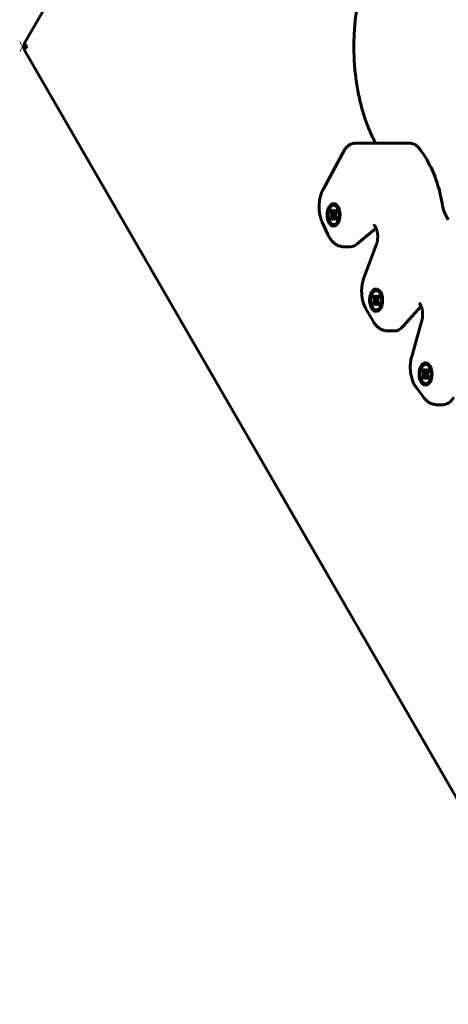
# Model space of a CAD drawing. Units: millimetres. Extents: x -2646 to 2767, y -2936 to 2951.
# Drawn here: x -1161 to -1006, y -340 to 18 of the extents above; entities that cross this region are included whole.
import ezdxf

# ---------------------------------------------------------------- set-up
doc = ezdxf.new("R2010")
doc.units = ezdxf.units.MM
doc.linetypes.add('K5LT_BASIC', pattern=[0])
doc.linetypes.add('K5LT_THIN', pattern=[0])

# ---------------------------------------------------------------- blocks, each defined once
blk = doc.blocks.new('U0')
at = {"color": 7, "linetype": 'K5LT_THIN', "lineweight": 18}
for p, q in [((-1161.13, 9.49), (-1159.26, 6.26)), ((-1159.26, 9.26), (-1161.13, 6.02))]:
    blk.add_line(p, q, dxfattribs=at)

msp = doc.modelspace()

# ---------------------------------------------------------------- linework, layer by layer
at = {"color": 150, "linetype": 'K5LT_BASIC', "lineweight": 60}
for p, q in [((-589.78, 995.62), (-1159.26, 9.26)), ((-1159.26, 6.26), (-589.78, -980.11)), ((-582.68, -992.4), (-1149.84, -10.06)), ((-1149.84, -10.06), (-1149.84, -10.06)), ((-1019.69, -27.33), (-1039.28, -27.33)), ((-1043.4, -30.01), (-1051.03, -44.13)), ((-1047.19, -49.23), (-1047.19, -49.23)), ((-1048.28, -52.21), (-1047.84, -51.43)), ((-1047.99, -52.72), (-1048.28, -52.21)), ((-1048.28, -52.21), (-1046.4, -52.75)), ((-1047.8, -53.33), (-1047.99, -52.72)), ((-1047.99, -52.72), (-1046.47, -52.98)), ((-1047.99, -53.94), (-1047.8, -53.33)), ((-1047.84, -51.43), (-1047.54, -51.94)), ((-1047.8, -53.33), (-1046.59, -53.33)), ((-1047.54, -51.94), (-1047.19, -52.28)), ((-1047.19, -52.28), (-1046.84, -51.94)), ((-1047.19, -52.28), (-1046.32, -52.6)), ((-1046.84, -51.94), (-1046.55, -51.43)), ((-1046.84, -51.94), (-1046.16, -52.32)), ((-1046.39, -52.72), (-1046.59, -53.33)), ((-1046.59, -53.33), (-1046.39, -53.94)), ((-1046.55, -51.43), (-1046.1, -52.21)), ((-1046.1, -52.21), (-1046.39, -52.72)), ((-1051.35, -55.92), (-1049.27, -60.48)), ((-1048.28, -54.45), (-1046.4, -53.9)), ((-1048.28, -54.45), (-1047.99, -53.94)), ((-1047.84, -55.22), (-1048.28, -54.45)), ((-1047.99, -53.94), (-1046.47, -53.68)), ((-1047.54, -54.72), (-1047.84, -55.22)), ((-1047.19, -54.38), (-1047.54, -54.72)), ((-1047.19, -54.38), (-1046.32, -54.05)), ((-1046.84, -54.72), (-1047.19, -54.38)), ((-1046.84, -54.72), (-1046.16, -54.33)), ((-1046.55, -55.22), (-1046.84, -54.72)), ((-1046.1, -54.45), (-1046.55, -55.22)), ((-1046.39, -53.94), (-1046.1, -54.45)), ((-1047.19, -57.43), (-1047.19, -57.43)), ((-1038.63, -63.89), (-1031.8, -58.12)), ((-1031.89, -57.93), (-1031.94, -57.84)), ((-1031.66, -63.96), (-1036.2, -76.16)), ((-1041.16, -64.91), (-1043.37, -64.91)), ((-1031.78, -80.23), (-1031.78, -80.23)), ((-1032.88, -83.21), (-1032.43, -82.43)), ((-1032.59, -83.72), (-1032.88, -83.21)), ((-1032.88, -83.21), (-1030.99, -83.75)), ((-1032.88, -85.45), (-1030.99, -84.91)), ((-1032.88, -85.45), (-1032.59, -84.94)), ((-1032.43, -86.23), (-1032.88, -85.45)), ((-1032.39, -84.33), (-1032.59, -83.72)), ((-1032.59, -83.72), (-1031.07, -83.98)), ((-1032.59, -84.94), (-1032.39, -84.33)), ((-1032.59, -84.94), (-1031.07, -84.68)), ((-1032.43, -82.43), (-1032.14, -82.94)), ((-1032.14, -85.72), (-1032.43, -86.23)), ((-1032.39, -84.33), (-1031.18, -84.33)), ((-1032.14, -82.94), (-1031.78, -83.28)), ((-1031.78, -85.38), (-1032.14, -85.72)), ((-1031.78, -83.28), (-1031.43, -82.94)), ((-1031.78, -83.28), (-1030.92, -83.61)), ((-1031.78, -85.38), (-1030.92, -85.05)), ((-1031.43, -85.72), (-1031.78, -85.38)), ((-1031.43, -82.94), (-1031.14, -82.43)), ((-1031.43, -82.94), (-1030.76, -83.33)), ((-1031.43, -85.72), (-1030.76, -85.33)), ((-1031.14, -86.23), (-1031.43, -85.72)), ((-1030.98, -83.72), (-1031.18, -84.33)), ((-1031.18, -84.33), (-1030.98, -84.94)), ((-1031.14, -82.43), (-1030.69, -83.21)), ((-1030.69, -85.45), (-1031.14, -86.23)), ((-1030.69, -83.21), (-1030.98, -83.72)), ((-1030.98, -84.94), (-1030.69, -85.45)), ((-1015.77, -85.85), (-1015.82, -85.76)), ((-1035.45, -87.45), (-1032.87, -91.92)), ((-1031.78, -88.43), (-1031.78, -88.43)), ((-1022.08, -93.87), (-1015.44, -86.46)), ((-1015.19, -91.7), (-1018.87, -104.75)), ((-1025.21, -95.47), (-1027.41, -95.47)), ((-1013.82, -107), (-1013.81, -107)), ((-1014.91, -109.99), (-1014.46, -109.21)), ((-1014.62, -110.49), (-1014.91, -109.99)), ((-1014.91, -109.99), (-1013.02, -110.53)), ((-1014.42, -111.1), (-1014.62, -110.49)), ((-1014.62, -110.49), (-1013.1, -110.75)), ((-1014.46, -109.21), (-1014.17, -109.72)), ((-1014.17, -109.72), (-1013.82, -110.06)), ((-1013.82, -110.06), (-1013.46, -109.72)), ((-1013.82, -110.06), (-1012.95, -110.38)), ((-1013.46, -109.72), (-1013.17, -109.21)), ((-1013.46, -109.72), (-1012.79, -110.1)), ((-1013.01, -110.49), (-1013.21, -111.1)), ((-1013.17, -109.21), (-1012.72, -109.99)), ((-1012.72, -109.99), (-1013.01, -110.49)), ((-1014.91, -112.22), (-1013.02, -111.68)), ((-1014.91, -112.22), (-1014.62, -111.72)), ((-1014.46, -113), (-1014.91, -112.22)), ((-1014.62, -111.72), (-1014.42, -111.1)), ((-1014.62, -111.72), (-1013.1, -111.46)), ((-1014.17, -112.49), (-1014.46, -113)), ((-1014.42, -111.1), (-1013.21, -111.1)), ((-1013.82, -112.15), (-1014.17, -112.49)), ((-1013.82, -112.15), (-1012.95, -111.83)), ((-1013.46, -112.49), (-1013.82, -112.15)), ((-1013.46, -112.49), (-1012.79, -112.11)), ((-1013.17, -113), (-1013.46, -112.49)), ((-1013.21, -111.1), (-1013.01, -111.72)), ((-1012.72, -112.22), (-1013.17, -113)), ((-1013.01, -111.72), (-1012.72, -112.22)), ((-1017.27, -115.91), (-1014.63, -119.5)), ((-1013.82, -115.2), (-1013.81, -115.2)), ((-1007.51, -122.23), (-1009.71, -122.23))]:
    msp.add_line(p, q, dxfattribs=at)
for centre, start, end in [((-1158.76, 8.97), 149.9625, 158.9759), ((-1158.76, 6.55), 201.0241, 210.0375)]:
    msp.add_arc(centre, 0.577, start, end, dxfattribs=at)
for centre, major_axis, start_param, end_param in [((-1047.19, -53.33), (0, 3.5), 5.497787, 10.210176), ((-1047.19, -53.33), (0, -4.1), 3.141593, 3.926991), ((-1047.19, -53.33), (0, -4.1), 0, 3.141593), ((-1047.19, -53.33), (0, -4.1), 3.926991, 6.283185), ((-1047.19, -53.33), (0, 3.5), 3.926991, 5.497787), ((-1041.16, -54.91), (0, -10), 0, 0.454273), ((-1031.78, -84.33), (0, -4.1), 3.926991, 6.283185), ((-1031.78, -84.33), (0, 3.5), 5.497787, 10.210176), ((-1031.78, -84.33), (0, -4.1), 3.141593, 3.926991), ((-1031.78, -84.33), (0, -4.1), 0, 3.141593), ((-1031.78, -84.33), (0, 3.5), 3.926991, 5.497787), ((-1025.21, -85.47), (0, -10), 0, 0.572921), ((-1013.82, -111.1), (0, -4.1), 3.141593, 3.926991), ((-1013.82, -111.1), (0, -4.1), 0, 3.141593), ((-1013.82, -111.1), (0, -4.1), 3.926991, 6.283185), ((-1013.82, -111.1), (0, 3.5), 5.497787, 10.210176), ((-1013.82, -111.1), (0, 3.5), 3.926991, 5.497787), ((-1007.51, -112.23), (0, -10), 0, 0.752744)]:
    msp.add_ellipse(centre, major_axis=major_axis, ratio=0.57735, start_param=start_param, end_param=end_param, dxfattribs=at)
for points, knots in [([(-1031.95, -27.33), (-1032.32, -26.62), (-1032.7, -25.89), (-1033.64, -23.92), (-1034.19, -22.65), (-1035.23, -20.01), (-1035.71, -18.64), (-1036.59, -15.87), (-1036.99, -14.47), (-1037.8, -11.24), (-1038.2, -9.39), (-1038.88, -5.57), (-1039.16, -3.59), (-1039.58, 0.47), (-1039.73, 2.56), (-1039.87, 6.79), (-1039.87, 8.95), (-1039.71, 13.25), (-1039.56, 15.38), (-1039.1, 19.54), (-1038.8, 21.57), (-1038.08, 25.48), (-1037.66, 27.37), (-1036.81, 30.64), (-1036.39, 32.04), (-1035.41, 35.02), (-1034.83, 36.58), (-1033.65, 39.41), (-1033.06, 40.69), (-1032.28, 42.23), (-1032.11, 42.54), (-1031.95, 42.85)], [3.001772, 3.001772, 3.001772, 3.001772, 7.82578, 7.82578, 15.65156, 15.65156, 23.47734, 23.47734, 31.05495, 31.05495, 40.589283, 40.589283, 50.406711, 50.406711, 60.499395, 60.499395, 70.874222, 70.874222, 81.238287, 81.238287, 91.31299, 91.31299, 101.104464, 101.104464, 108.748178, 108.748178, 117.831349, 117.831349, 125.90552, 125.90552, 127.998317, 127.998317, 127.998317, 127.998317]), ([(-1159.3, 6.34), (-1159.32, 6.39), (-1159.34, 6.45), (-1159.38, 6.58), (-1159.4, 6.65), (-1159.44, 6.79), (-1159.46, 6.86), (-1159.49, 7.01), (-1159.5, 7.08), (-1159.52, 7.23), (-1159.53, 7.3), (-1159.54, 7.45), (-1159.54, 7.53), (-1159.55, 7.68), (-1159.55, 7.76), (-1159.55, 7.91), (-1159.54, 7.98), (-1159.53, 8.13), (-1159.53, 8.21), (-1159.51, 8.36), (-1159.5, 8.43), (-1159.47, 8.58), (-1159.46, 8.65), (-1159.42, 8.8), (-1159.4, 8.87), (-1159.36, 9.02), (-1159.33, 9.1), (-1159.3, 9.17)], [0, 0, 0, 0, 0.866219, 0.866219, 1.939069, 1.939069, 3.012318, 3.012318, 4.089241, 4.089241, 5.171971, 5.171971, 6.262255, 6.262255, 7.36184, 7.36184, 8.464962, 8.464962, 9.55816, 9.55816, 10.643167, 10.643167, 11.721741, 11.721741, 12.795879, 12.795879, 14, 14, 14, 14]), ([(-1158.44, 7.76), (-1158.58, 7.87), (-1158.84, 8.08), (-1159.1, 8.37), (-1159.26, 8.62), (-1159.34, 8.85), (-1159.34, 9.03), (-1159.31, 9.14), (-1159.3, 9.17)], [0, 0, 0, 0, 1.939625, 3.684863, 5.185991, 6.68086, 8.09, 9, 9, 9, 9]), ([(-1158.44, 7.76), (-1158.58, 7.65), (-1158.84, 7.44), (-1159.1, 7.15), (-1159.26, 6.89), (-1159.34, 6.67), (-1159.34, 6.48), (-1159.31, 6.38), (-1159.3, 6.34)], [0, 0, 0, 0, 1.939625, 3.684863, 5.185991, 6.68086, 8.09, 9, 9, 9, 9]), ([(-1043.4, -30.01), (-1043.31, -29.85), (-1043.21, -29.69), (-1043.01, -29.39), (-1042.91, -29.25), (-1042.69, -28.97), (-1042.57, -28.84), (-1042.33, -28.59), (-1042.2, -28.48), (-1041.94, -28.26), (-1041.81, -28.16), (-1041.53, -27.98), (-1041.39, -27.9), (-1041.11, -27.75), (-1040.96, -27.68), (-1040.66, -27.56), (-1040.51, -27.52), (-1040.21, -27.43), (-1040.05, -27.4), (-1039.75, -27.36), (-1039.59, -27.34), (-1039.38, -27.33), (-1039.33, -27.33), (-1039.28, -27.33)], [0, 0, 0, 0, 1.580667, 1.580667, 3.139016, 3.139016, 4.667895, 4.667895, 6.16436, 6.16436, 7.627604, 7.627604, 9.058671, 9.058671, 10.46201, 10.46201, 11.841451, 11.841451, 13.203409, 13.203409, 14.55479, 14.55479, 15, 15, 15, 15]), ([(-1016.15, -29.13), (-1016.26, -28.99), (-1016.38, -28.86), (-1016.62, -28.62), (-1016.74, -28.5), (-1017, -28.28), (-1017.13, -28.18), (-1017.41, -27.99), (-1017.55, -27.91), (-1017.84, -27.76), (-1017.98, -27.69), (-1018.28, -27.57), (-1018.43, -27.52), (-1018.73, -27.44), (-1018.89, -27.41), (-1019.2, -27.36), (-1019.35, -27.34), (-1019.57, -27.34), (-1019.63, -27.33), (-1019.69, -27.33)], [0, 0, 0, 0, 1.53299, 1.53299, 3.038229, 3.038229, 4.510261, 4.510261, 5.949668, 5.949668, 7.360787, 7.360787, 8.747886, 8.747886, 10.116896, 10.116896, 11.474773, 11.474773, 12, 12, 12, 12]), ([(-1007.63, -50.13), (-1007.86, -48.68), (-1008.15, -47.25), (-1008.78, -44.63), (-1009.11, -43.43), (-1009.86, -41.04), (-1010.28, -39.85), (-1011.2, -37.54), (-1011.7, -36.43), (-1012.72, -34.39), (-1013.23, -33.46), (-1014.31, -31.67), (-1014.88, -30.82), (-1015.7, -29.72), (-1015.92, -29.42), (-1016.15, -29.13)], [0, 0, 0, 0, 12.132914, 12.132914, 22.7284, 22.7284, 33.854527, 33.854527, 44.980654, 44.980654, 55.095784, 55.095784, 65.210667, 65.210667, 69, 69, 69, 69]), ([(-1051.35, -55.92), (-1051.47, -55.65), (-1051.58, -55.37), (-1051.79, -54.8), (-1051.89, -54.5), (-1052.06, -53.89), (-1052.13, -53.57), (-1052.26, -52.93), (-1052.32, -52.59), (-1052.41, -51.92), (-1052.44, -51.57), (-1052.48, -50.86), (-1052.49, -50.51), (-1052.48, -49.79), (-1052.46, -49.42), (-1052.4, -48.71), (-1052.36, -48.36), (-1052.25, -47.68), (-1052.18, -47.35), (-1052.03, -46.7), (-1051.94, -46.39), (-1051.76, -45.79), (-1051.66, -45.52), (-1051.44, -44.96), (-1051.32, -44.69), (-1051.13, -44.33), (-1051.08, -44.23), (-1051.03, -44.13)], [0, 0, 0, 0, 2.598366, 2.598366, 5.254042, 5.254042, 7.968151, 7.968151, 10.739821, 10.739821, 13.572012, 13.572012, 16.47218, 16.47218, 19.422233, 19.422233, 22.294797, 22.294797, 25.101528, 25.101528, 27.848166, 27.848166, 30.385903, 30.385903, 33.015854, 33.015854, 34, 34, 34, 34]), ([(-1006.82, -52.75), (-1006.89, -52.61), (-1006.95, -52.46), (-1007.08, -52.15), (-1007.15, -51.99), (-1007.27, -51.65), (-1007.32, -51.47), (-1007.42, -51.11), (-1007.47, -50.92), (-1007.56, -50.53), (-1007.59, -50.33), (-1007.63, -50.13)], [0, 0, 0, 0, 3.8, 3.8, 7.6, 7.6, 11.4, 11.4, 15.2, 15.2, 19, 19, 19, 19]), ([(-1005.58, -55.15), (-1005.66, -54.99), (-1005.75, -54.83), (-1005.91, -54.51), (-1005.99, -54.35), (-1006.16, -54.03), (-1006.24, -53.87), (-1006.49, -53.39), (-1006.65, -53.07), (-1006.82, -52.75)], [0, 0, 0, 0, 3.4, 3.4, 6.8, 6.8, 10.2, 10.2, 17, 17, 17, 17]), ([(-1031.94, -57.84), (-1031.99, -57.74), (-1032.04, -57.64), (-1032.15, -57.48), (-1032.19, -57.42), (-1032.24, -57.35), (-1032.24, -57.35), (-1032.28, -57.3), (-1032.31, -57.26), (-1032.37, -57.19), (-1032.4, -57.17), (-1032.44, -57.13), (-1032.46, -57.11), (-1032.49, -57.09), (-1032.5, -57.08), (-1032.51, -57.07), (-1032.51, -57.07), (-1032.51, -57.08)], [0, 0, 0, 0, 1.403738, 1.403738, 2.72482, 2.72482, 2.747157, 2.747157, 3.807647, 3.807647, 4.838935, 4.838935, 5.870223, 5.870223, 6.995881, 6.995881, 8, 8, 8, 8]), ([(-1049.27, -60.48), (-1049.16, -60.72), (-1049.04, -60.96), (-1048.81, -61.39), (-1048.69, -61.58), (-1048.45, -61.96), (-1048.32, -62.14), (-1048.05, -62.49), (-1047.91, -62.66), (-1047.62, -62.98), (-1047.47, -63.13), (-1047.16, -63.42), (-1047, -63.56), (-1046.65, -63.83), (-1046.46, -63.96), (-1046.08, -64.19), (-1045.89, -64.29), (-1045.5, -64.47), (-1045.31, -64.55), (-1044.91, -64.68), (-1044.72, -64.74), (-1044.32, -64.83), (-1044.12, -64.86), (-1043.74, -64.9), (-1043.55, -64.91), (-1043.37, -64.91)], [0, 0, 0, 0, 2.413454, 2.413454, 4.500118, 4.500118, 6.586783, 6.586783, 8.673447, 8.673447, 10.751385, 10.751385, 12.810716, 12.810716, 15.025648, 15.025648, 17.157646, 17.157646, 19.219278, 19.219278, 21.225856, 21.225856, 23.193264, 23.193264, 25, 25, 25, 25]), ([(-1031.66, -63.96), (-1031.6, -63.82), (-1031.55, -63.67), (-1031.46, -63.35), (-1031.42, -63.18), (-1031.34, -62.82), (-1031.31, -62.63), (-1031.25, -62.23), (-1031.23, -62.03), (-1031.21, -61.61), (-1031.2, -61.4), (-1031.2, -60.96), (-1031.21, -60.74), (-1031.24, -60.31), (-1031.27, -60.1), (-1031.33, -59.7), (-1031.36, -59.51), (-1031.43, -59.22), (-1031.45, -59.12), (-1031.5, -58.95), (-1031.52, -58.88), (-1031.59, -58.65), (-1031.64, -58.5), (-1031.73, -58.27), (-1031.76, -58.19), (-1031.83, -58.05), (-1031.86, -57.99), (-1031.89, -57.93)], [0, 0, 0, 0, 1.586623, 1.586623, 3.226416, 3.226416, 4.92419, 4.92419, 6.676437, 6.676437, 8.481775, 8.481775, 10.335052, 10.335052, 12.133403, 12.133403, 13.877652, 13.877652, 14.832296, 14.832296, 15.565035, 15.565035, 17.190785, 17.190785, 18.172678, 18.172678, 19, 19, 19, 19]), ([(-1035.45, -87.45), (-1035.57, -87.23), (-1035.69, -87), (-1035.93, -86.51), (-1036.05, -86.24), (-1036.26, -85.68), (-1036.36, -85.4), (-1036.54, -84.8), (-1036.62, -84.49), (-1036.76, -83.85), (-1036.82, -83.53), (-1036.92, -82.86), (-1036.96, -82.51), (-1037.02, -81.82), (-1037.03, -81.46), (-1037.04, -80.74), (-1037.02, -80.38), (-1036.98, -79.66), (-1036.94, -79.3), (-1036.85, -78.61), (-1036.79, -78.28), (-1036.65, -77.62), (-1036.57, -77.3), (-1036.39, -76.7), (-1036.3, -76.43), (-1036.2, -76.16)], [0, 0, 0, 0, 2.314039, 2.314039, 4.928559, 4.928559, 7.54308, 7.54308, 10.281585, 10.281585, 13.078392, 13.078392, 15.935374, 15.935374, 18.858694, 18.858694, 21.860084, 21.860084, 24.796088, 24.796088, 27.662658, 27.662658, 30.467114, 30.467114, 33, 33, 33, 33]), ([(-1015.82, -85.76), (-1015.86, -85.7), (-1015.91, -85.64), (-1015.99, -85.53), (-1016.02, -85.49), (-1016.09, -85.42), (-1016.12, -85.39), (-1016.16, -85.35), (-1016.18, -85.34), (-1016.21, -85.32), (-1016.21, -85.32), (-1016.21, -85.32)], [0, 0, 0, 0, 1.2, 1.2, 2.4, 2.4, 3.6, 3.6, 4.769451, 4.769451, 6, 6, 6, 6]), ([(-1015.19, -91.7), (-1015.14, -91.54), (-1015.1, -91.36), (-1015.05, -91.11), (-1015.03, -91.03), (-1015, -90.84), (-1014.98, -90.73), (-1014.94, -90.41), (-1014.92, -90.21), (-1014.9, -89.79), (-1014.89, -89.57), (-1014.89, -89.14), (-1014.9, -88.92), (-1014.94, -88.49), (-1014.96, -88.28), (-1015.03, -87.89), (-1015.06, -87.7), (-1015.15, -87.33), (-1015.19, -87.16), (-1015.29, -86.84), (-1015.35, -86.7), (-1015.42, -86.52), (-1015.43, -86.49), (-1015.49, -86.37), (-1015.53, -86.27), (-1015.63, -86.06), (-1015.7, -85.95), (-1015.77, -85.85)], [0, 0, 0, 0, 1.655066, 1.655066, 2.3684, 2.3684, 3.359826, 3.359826, 5.1193, 5.1193, 6.931088, 6.931088, 8.781822, 8.781822, 10.578304, 10.578304, 12.31985, 12.31985, 14.003831, 14.003831, 15.626955, 15.626955, 16.023676, 16.023676, 17.183241, 17.183241, 19, 19, 19, 19]), ([(-1032.87, -91.92), (-1032.73, -92.15), (-1032.59, -92.37), (-1032.31, -92.77), (-1032.18, -92.95), (-1031.9, -93.28), (-1031.75, -93.45), (-1031.45, -93.75), (-1031.29, -93.9), (-1030.97, -94.18), (-1030.8, -94.31), (-1030.44, -94.56), (-1030.25, -94.67), (-1029.87, -94.88), (-1029.67, -94.98), (-1029.28, -95.14), (-1029.09, -95.2), (-1028.69, -95.32), (-1028.49, -95.36), (-1028.1, -95.43), (-1027.9, -95.45), (-1027.6, -95.46), (-1027.51, -95.47), (-1027.41, -95.47)], [0, 0, 0, 0, 2.486039, 2.486039, 4.571214, 4.571214, 6.656389, 6.656389, 8.741564, 8.741564, 10.814698, 10.814698, 12.991216, 12.991216, 15.090094, 15.090094, 17.125273, 17.125273, 19.112411, 19.112411, 21.067364, 21.067364, 22, 22, 22, 22]), ([(-1017.27, -115.91), (-1017.41, -115.71), (-1017.54, -115.51), (-1017.79, -115.11), (-1017.9, -114.92), (-1018.11, -114.51), (-1018.21, -114.3), (-1018.4, -113.88), (-1018.49, -113.66), (-1018.68, -113.15), (-1018.77, -112.85), (-1018.94, -112.25), (-1019.02, -111.94), (-1019.15, -111.3), (-1019.21, -110.97), (-1019.3, -110.3), (-1019.34, -109.95), (-1019.38, -109.25), (-1019.39, -108.89), (-1019.39, -108.17), (-1019.37, -107.81), (-1019.31, -107.09), (-1019.27, -106.74), (-1019.17, -106.06), (-1019.11, -105.72), (-1018.98, -105.18), (-1018.93, -104.96), (-1018.87, -104.75)], [0, 0, 0, 0, 2.22679, 2.22679, 4.290798, 4.290798, 6.354805, 6.354805, 8.418813, 8.418813, 11.100078, 11.100078, 13.783732, 13.783732, 16.581341, 16.581341, 19.439764, 19.439764, 22.36593, 22.36593, 25.356856, 25.356856, 28.268172, 28.268172, 31.112043, 31.112043, 33, 33, 33, 33]), ([(-1014.63, -119.5), (-1014.48, -119.71), (-1014.32, -119.91), (-1013.98, -120.29), (-1013.81, -120.47), (-1013.45, -120.79), (-1013.27, -120.94), (-1012.9, -121.22), (-1012.71, -121.34), (-1012.33, -121.56), (-1012.13, -121.66), (-1011.75, -121.84), (-1011.55, -121.91), (-1011.16, -122.03), (-1010.96, -122.09), (-1010.56, -122.16), (-1010.36, -122.19), (-1010.01, -122.22), (-1009.86, -122.23), (-1009.71, -122.23)], [0, 0, 0, 0, 2.480726, 2.480726, 4.872594, 4.872594, 7.169869, 7.169869, 9.376433, 9.376433, 11.501694, 11.501694, 13.558917, 13.558917, 15.563138, 15.563138, 17.530933, 17.530933, 19, 19, 19, 19])]:
    msp.add_open_spline(points, degree=3, knots=knots, dxfattribs=at)

# ---------------------------------------------------------------- block references
msp.add_blockref('U0', (0, 0))

doc.saveas('drawing.dxf')
